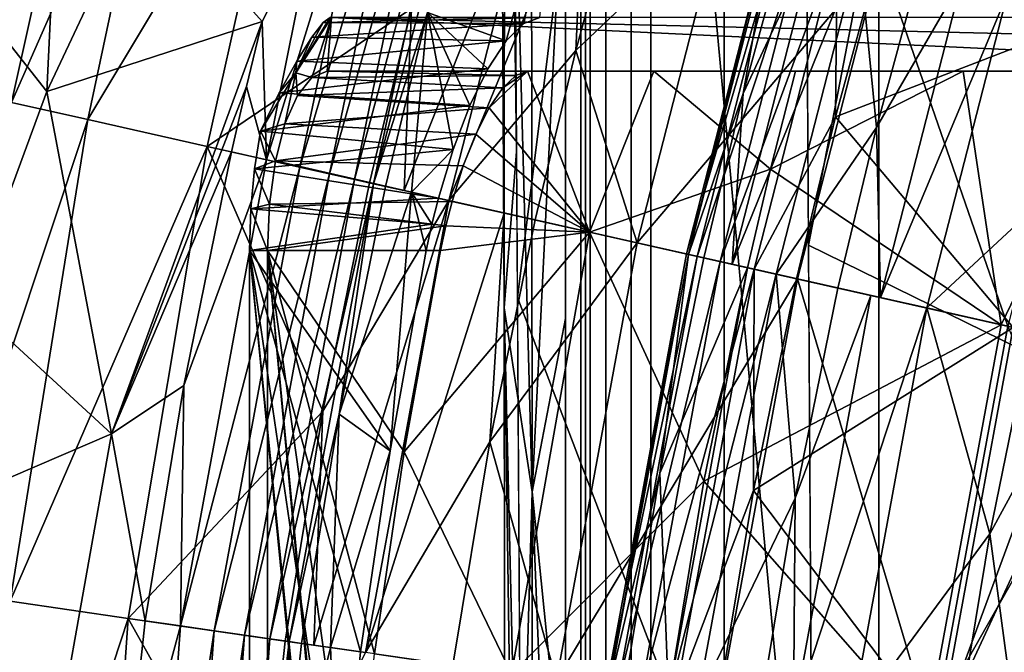
# Model space of a CAD drawing. Units: inches. Extents: x -18.3 to 18, y -16.2 to 14.5.
# Drawn here: x -10.5 to -5, y 2.5 to 6 of the extents above; entities that cross this region are included whole.
import ezdxf

# ---------------------------------------------------------------- set-up
doc = ezdxf.new("R2010")
doc.units = ezdxf.units.IN
doc.header["$MEASUREMENT"] = 0
doc.layers.add('SEAT-SEAT_BACK_FABRIC', color=5, linetype='Continuous')
doc.layers.add('SEAT-SEAT_FABRIC', color=5, linetype='Continuous')

msp = doc.modelspace()

# ---------------------------------------------------------------- linework, layer by layer
at = {"layer": 'SEAT-SEAT_BACK_FABRIC'}
for points in [[(-10.0139, 8.1538, 37.7804), (-11.9138, 3.6465, 38.1179), (-11.438, 6.9923, 41.4266)], [(-11.9138, 3.6465, 38.1179), (-10.0139, 8.1538, 37.7804), (-10.1623, 7.6389, 37.2281)], [(-10.1952, 7.8036, 45.9636), (-12.0449, 7.8036, 45.9636), (-10.3007, 5.5866, 46.2621)], [(-10.7348, 4.4081, 46.3797), (-10.3007, 5.5866, 46.2621), (-12.0449, 7.8036, 45.9636)], [(-10.1952, 7.8036, 45.9636), (-10.3007, 5.5866, 46.2621), (-9.7674, 6.7211, 46.122)], [(-11.9138, 3.6465, 38.1179), (-10.1623, 7.6389, 37.2281), (-10.3425, 6.9898, 36.637)], [(-10.0373, 7.6029, 31.7726), (-10.4983, 5.5267, 30.556), (-10.5167, 6.3001, 36.0921)], [(-9.6349, 7.487, 26.3317), (-10.4983, 5.5267, 30.556), (-10.0373, 7.6029, 31.7726)], [(-9.6349, 7.487, 26.3317), (-10.0718, 5.4309, 25.524), (-10.4983, 5.5267, 30.556)], [(-8.9564, 7.2915, 20.9206), (-10.0718, 5.4309, 25.524), (-9.6349, 7.487, 26.3317)], [(-9.4052, 5.2812, 20.5195), (-10.0718, 5.4309, 25.524), (-8.9564, 7.2915, 20.9206)], [(-8.9564, 7.2915, 20.9206), (-8.2662, 6.0512, 15.5545), (-9.4052, 5.2812, 20.5195)], [(-8.8003, 6.5739, 39.0009), (-9.0751, 5.2071, 38.9895), (-8.4725, 7.1521, 38.9603)], [(-9.0751, 5.2071, 38.9895), (-8.8899, 5.1655, 38.9238), (-8.4725, 7.1521, 38.9603)], [(-8.4725, 7.1521, 38.9603), (-8.8899, 5.1655, 38.9238), (-8.3159, 7.107, 38.8841)], [(-8.3159, 7.107, 38.8841), (-8.8899, 5.1655, 38.9238), (-8.7234, 5.1281, 38.818)], [(-8.177, 7.067, 38.7772), (-8.3159, 7.107, 38.8841), (-8.7234, 5.1281, 38.818)], [(-8.7234, 5.1281, 38.818), (-8.5837, 5.0967, 38.6772), (-8.177, 7.067, 38.7772)], [(-8.5837, 5.0967, 38.6772), (-8.061, 7.0335, 38.6439), (-8.177, 7.067, 38.7772)], [(-8.5837, 5.0967, 38.6772), (-8.4776, 5.0729, 38.5083), (-8.061, 7.0335, 38.6439)], [(-8.061, 7.0335, 38.6439), (-8.4776, 5.0729, 38.5083), (-7.9726, 7.0081, 38.4893)], [(-11.9138, 3.6465, 38.1179), (-10.3425, 6.9898, 36.637), (-10.5167, 6.3001, 36.0921)], [(-7.9726, 7.0081, 38.4893), (-8.4776, 5.0729, 38.5083), (-8.1773, 6.0284, 38.3197)], [(-8.3063, 5.0344, 14.6635), (-7.5686, 6.8917, 13.5239), (-8.0585, 4.9788, 13.5239)], [(-7.5686, 6.8917, 13.5239), (-8.3063, 5.0344, 14.6635), (-8.2662, 6.0512, 15.5545)], [(-7.5686, 6.8917, 13.5239), (-7.3024, 6.815, 12.3896), (-8.0585, 4.9788, 13.5239)], [(-7.7373, 5.8702, 36.5208), (-7.4638, 6.8615, 36.5989), (-8.1773, 6.0284, 38.3197)], [(-8.0585, 4.9788, 13.5239), (-7.3024, 6.815, 12.3896), (-7.3497, 5.8164, 11.5028)], [(-7.7373, 5.8702, 36.5208), (-7.6388, 5.9672, 36.263), (-7.4638, 6.8615, 36.5989)], [(-7.5499, 6, 35.9865), (-7.4638, 6.8615, 36.5989), (-7.6388, 5.9672, 36.263)], [(-7.0944, 6.7551, 11.5028), (-7.3497, 5.8164, 11.5028), (-7.3024, 6.815, 12.3896)], [(-9.7674, 6.7211, 46.122), (-10.3007, 5.5866, 46.2621), (-9.0982, 5.9779, 39.0117)], [(-9.0982, 5.9779, 39.0117), (-8.8003, 6.5739, 39.0009), (-9.7674, 6.7211, 46.122)], [(-7.0944, 6.7551, 11.5028), (-6.5335, 6.5935, 9.975), (-7.3497, 5.8164, 11.5028)], [(-6.5335, 6.5935, 9.975), (-7.0075, 4.7428, 9.975), (-7.3497, 5.8164, 11.5028)], [(-5.652, 6.3395, 8.621), (-7.0075, 4.7428, 9.975), (-6.5335, 6.5935, 9.975)], [(-8.8003, 6.5739, 39.0009), (-9.0982, 5.9779, 39.0117), (-9.0751, 5.2071, 38.9895)], [(-6.2037, 6.4984, 16.4916), (-6.7326, 4.681, 16.2055), (-6.2628, 6.5155, 16.2055)], [(-6.2628, 6.5155, 16.2055), (-6.7326, 4.681, 16.2055), (-6.7199, 4.6782, 15.9132)], [(-6.6725, 4.6676, 16.4916), (-6.7326, 4.681, 16.2055), (-6.2037, 6.4984, 16.4916)], [(-6.7199, 4.6782, 15.9132), (-6.2503, 6.5119, 15.9132), (-6.2628, 6.5155, 16.2055)], [(-6.4149, 5.577, 15.6338), (-6.2503, 6.5119, 15.9132), (-6.7199, 4.6782, 15.9132)], [(-6.0769, 6.4619, 16.7527), (-6.6725, 4.6676, 16.4916), (-6.2037, 6.4984, 16.4916)], [(-6.4149, 5.577, 15.6338), (-6.1671, 6.4879, 15.6338), (-6.2503, 6.5119, 15.9132)], [(-6.4149, 5.577, 15.6338), (-6.011, 6.4429, 15.2476), (-6.1671, 6.4879, 15.6338)], [(-6.5438, 4.6386, 16.7527), (-6.6725, 4.6676, 16.4916), (-6.0769, 6.4619, 16.7527)], [(-5.8906, 6.4083, 16.9719), (-6.5438, 4.6386, 16.7527), (-6.0769, 6.4619, 16.7527)], [(-6.4149, 5.577, 15.6338), (-6.4769, 4.6236, 15.2476), (-6.011, 6.4429, 15.2476)], [(-6.4769, 4.6236, 15.2476), (-5.7693, 6.3733, 14.6495), (-6.011, 6.4429, 15.2476)], [(-6.5438, 4.6386, 16.7527), (-5.8906, 6.4083, 16.9719), (-6.3547, 4.5962, 16.9719)], [(-6.2315, 4.5685, 14.6495), (-5.7693, 6.3733, 14.6495), (-6.4769, 4.6236, 15.2476)], [(-5.8906, 6.4083, 16.9719), (-5.9007, 5.4454, 17.1348), (-6.3547, 4.5962, 16.9719)], [(-6.2315, 4.5685, 14.6495), (-5.6716, 5.3867, 13.6418), (-5.7693, 6.3733, 14.6495)], [(-5.8906, 6.4083, 16.9719), (-5.6571, 6.341, 17.1348), (-5.9007, 5.4454, 17.1348)], [(-5.6716, 5.3867, 13.6418), (-5.4299, 6.2755, 13.6418), (-5.7693, 6.3733, 14.6495)], [(-5.652, 6.3395, 8.621), (-6.1124, 4.5418, 8.621), (-7.0075, 4.7428, 9.975)], [(-5.652, 6.3395, 8.621), (-4.9391, 4.2783, 7.5125), (-6.1124, 4.5418, 8.621)], [(-5.9007, 5.4454, 17.1348), (-5.6571, 6.341, 17.1348), (-4.4667, 5.998, 17.5627)], [(-4.4965, 6.0066, 7.5125), (-4.9391, 4.2783, 7.5125), (-5.652, 6.3395, 8.621)], [(-5.6716, 5.3867, 13.6418), (-5.1952, 6.2079, 12.9444), (-5.4299, 6.2755, 13.6418)], [(-5.6716, 5.3867, 13.6418), (-5.6485, 4.4376, 12.9444), (-5.1952, 6.2079, 12.9444)], [(-5.6485, 4.4376, 12.9444), (-4.941, 6.1347, 12.189), (-5.1952, 6.2079, 12.9444)], [(-5.3904, 4.3797, 12.189), (-4.941, 6.1347, 12.189), (-5.6485, 4.4376, 12.9444)], [(-5.3904, 4.3797, 12.189), (-4.6019, 5.1128, 10.7696), (-4.941, 6.1347, 12.189)], [(-8.2662, 6.0512, 15.5545), (-8.5001, 5.0779, 15.5545), (-9.4052, 5.2812, 20.5195)], [(-8.3063, 5.0344, 14.6635), (-8.5001, 5.0779, 15.5545), (-8.2662, 6.0512, 15.5545)], [(-8.7199, 6, 35.5727), (-8.9121, 5.6907, 36.0643), (-8.7165, 6, 35.5372)], [(-8.9121, 5.6907, 36.0643), (-8.7199, 6, 35.5727), (-8.7586, 5.9729, 35.8394)], [(-8.7165, 6, 35.5372), (-8.9121, 5.6907, 36.0643), (-8.7132, 6, 35.5017)], [(-8.7132, 6, 35.5017), (-8.9121, 5.6907, 36.0643), (-8.8225, 5.6659, 35.811)], [(-8.7132, 6, 35.5017), (-8.8225, 5.6659, 35.811), (-8.7362, 5.7, 35.567)], [(-7.6388, 5.9672, 36.263), (-8.7586, 5.9729, 35.8394), (-7.5499, 6, 35.9865)], [(-7.5499, 6, 35.9865), (-8.7586, 5.9729, 35.8394), (-8.7199, 6, 35.5727)], [(-8.7132, 6, 35.5017), (-8.7362, 5.7, 35.567), (-2.4063, 5.7, 17.6671)], [(-8.7132, 6, 35.5017), (-2.4063, 5.7, 17.6671), (-2.4053, 5.85, 17.6641)], [(-2.4053, 5.85, 17.6641), (-2.4043, 6, 17.6613), (-8.7132, 6, 35.5017)], [(-8.1773, 6.0284, 38.3197), (-8.4776, 5.0729, 38.5083), (-8.4105, 5.0578, 38.3197)], [(-8.1773, 6.0284, 38.3197), (-8.4105, 5.0578, 38.3197), (-8.2661, 5.0254, 37.7241)], [(-8.1773, 6.0284, 38.3197), (-8.2661, 5.0254, 37.7241), (-8.0344, 5.2634, 37.0578)], [(-7.8398, 5.7144, 36.7463), (-7.7373, 5.8702, 36.5208), (-8.1773, 6.0284, 38.3197)], [(-8.0344, 5.2634, 37.0578), (-7.9407, 5.5085, 36.9281), (-8.1773, 6.0284, 38.3197)], [(-7.8398, 5.7144, 36.7463), (-8.1773, 6.0284, 38.3197), (-7.9407, 5.5085, 36.9281)], [(-5.9007, 5.4454, 17.1348), (-4.4667, 5.998, 17.5627), (-4.9088, 4.2715, 17.5627)], [(-9.0982, 5.9779, 39.0117), (-10.3007, 5.5866, 46.2621), (-9.9398, 3.6781, 39.0117)], [(-9.9398, 3.6781, 39.0117), (-9.186, 5.6148, 39.0117), (-9.0982, 5.9779, 39.0117)], [(-9.0982, 5.9779, 39.0117), (-9.186, 5.6148, 39.0117), (-9.0751, 5.2071, 38.9895)], [(-8.9121, 5.6907, 36.0643), (-8.7586, 5.9729, 35.8394), (-8.822, 5.891, 36.0894)], [(-7.6388, 5.9672, 36.263), (-8.822, 5.891, 36.0894), (-8.7586, 5.9729, 35.8394)], [(-8.822, 5.891, 36.0894), (-7.6388, 5.9672, 36.263), (-7.7373, 5.8702, 36.5208)], [(-8.9059, 5.7573, 36.3092), (-8.9121, 5.6907, 36.0643), (-8.822, 5.891, 36.0894)], [(-8.822, 5.891, 36.0894), (-7.7373, 5.8702, 36.5208), (-8.9059, 5.7573, 36.3092)], [(-7.7373, 5.8702, 36.5208), (-7.8398, 5.7144, 36.7463), (-8.9059, 5.7573, 36.3092)], [(-8.0585, 4.9788, 13.5239), (-7.3497, 5.8164, 11.5028), (-7.5769, 4.8706, 11.5028)], [(-7.3497, 5.8164, 11.5028), (-7.0075, 4.7428, 9.975), (-7.5769, 4.8706, 11.5028)], [(-8.9121, 5.6907, 36.0643), (-8.9059, 5.7573, 36.3092), (-9.0037, 5.5792, 36.4881)], [(-7.8398, 5.7144, 36.7463), (-9.0037, 5.5792, 36.4881), (-8.9059, 5.7573, 36.3092)], [(-7.9407, 5.5085, 36.9281), (-9.0037, 5.5792, 36.4881), (-7.8398, 5.7144, 36.7463)], [(-9.0037, 5.5792, 36.4881), (-9.1084, 5.3664, 36.6193), (-8.9121, 5.6907, 36.0643)], [(-8.972, 5.4071, 36.2336), (-8.9121, 5.6907, 36.0643), (-9.1084, 5.3664, 36.6193)], [(-8.9121, 5.6907, 36.0643), (-8.972, 5.4071, 36.2336), (-8.9029, 5.566, 36.0384)], [(-8.9029, 5.566, 36.0384), (-8.8225, 5.6659, 35.811), (-8.9121, 5.6907, 36.0643)], [(-7.7569, 5.6076, 36.3586), (-8.8225, 5.6659, 35.811), (-8.9029, 5.566, 36.0384)], [(-7.6847, 5.6766, 36.1668), (-8.7362, 5.7, 35.567), (-8.8225, 5.6659, 35.811)], [(-7.6847, 5.6766, 36.1668), (-8.8225, 5.6659, 35.811), (-7.7569, 5.6076, 36.3586)], [(-2.4063, 5.7, 17.6671), (-8.7362, 5.7, 35.567), (-4.2911, 5.7, 26.4059), (-3.4323, 5.7, 23.8416)], [(-6.1245, 5.7, 31.4942), (-8.7362, 5.7, 35.567), (-6.9144, 5.7, 33.7139)], [(-8.7362, 5.7, 35.567), (-6.1245, 5.7, 31.4942), (-5.1886, 5.7, 28.957), (-4.2911, 5.7, 26.4059)], [(-8.7362, 5.7, 35.567), (-7.6193, 5.7, 35.9619), (-6.9144, 5.7, 33.7139)], [(-7.6193, 5.7, 35.9619), (-8.7362, 5.7, 35.567), (-7.6847, 5.6766, 36.1668)], [(-7.8322, 5.4964, 36.5281), (-7.6193, 5.7, 35.9619), (-7.7569, 5.6076, 36.3586)], [(-7.2721, 4.8022, 34.1453), (-7.6193, 5.7, 35.9619), (-7.8322, 5.4964, 36.5281)], [(-7.6193, 5.7, 35.9619), (-7.6847, 5.6766, 36.1668), (-7.7569, 5.6076, 36.3586)], [(-6.9144, 5.7, 33.7139), (-7.6193, 5.7, 35.9619), (-7.2721, 4.8022, 34.1453)], [(-7.2721, 4.8022, 34.1453), (-6.2628, 5.1534, 31.4942), (-6.9144, 5.7, 33.7139)], [(-6.1245, 5.7, 31.4942), (-6.9144, 5.7, 33.7139), (-6.2628, 5.1534, 31.4942)], [(-6.2628, 5.1534, 31.4942), (-4.976, 4.2866, 27.2642), (-5.1886, 5.7, 28.957)], [(-5.1886, 5.7, 28.957), (-6.1245, 5.7, 31.4942), (-6.2628, 5.1534, 31.4942)], [(-4.976, 4.2866, 27.2642), (-4.2911, 5.7, 26.4059), (-5.1886, 5.7, 28.957)], [(-4.2911, 5.7, 26.4059), (-4.976, 4.2866, 27.2642), (-4.2014, 4.1127, 24.9489)], [(-9.186, 5.6148, 39.0117), (-9.9398, 3.6781, 39.0117), (-9.2698, 5.2508, 39.0117)], [(-9.2698, 5.2508, 39.0117), (-9.0751, 5.2071, 38.9895), (-9.186, 5.6148, 39.0117)], [(-8.9029, 5.566, 36.0384), (-7.8322, 5.4964, 36.5281), (-7.7569, 5.6076, 36.3586)], [(-10.3007, 5.5866, 46.2621), (-10.7348, 4.4081, 46.3797), (-9.9398, 3.6781, 39.0117)], [(-9.1084, 5.3664, 36.6193), (-9.0037, 5.5792, 36.4881), (-7.9407, 5.5085, 36.9281)], [(-8.9029, 5.566, 36.0384), (-8.972, 5.4071, 36.2336), (-7.8322, 5.4964, 36.5281)], [(-6.7199, 4.6782, 15.9132), (-6.6354, 4.6592, 15.6338), (-6.4149, 5.577, 15.6338)], [(-6.4149, 5.577, 15.6338), (-6.6354, 4.6592, 15.6338), (-6.4769, 4.6236, 15.2476)], [(-10.0718, 5.4309, 25.524), (-10.9461, 2.8068, 29.7627), (-10.4983, 5.5267, 30.556)], [(-8.0344, 5.2634, 37.0578), (-9.1084, 5.3664, 36.6193), (-7.9407, 5.5085, 36.9281)], [(-8.972, 5.4071, 36.2336), (-7.9067, 5.3488, 36.6675), (-7.8322, 5.4964, 36.5281)], [(-7.2721, 4.8022, 34.1453), (-7.8322, 5.4964, 36.5281), (-7.9067, 5.3488, 36.6675)], [(-5.9007, 5.4454, 17.1348), (-6.1175, 4.5429, 17.1348), (-6.3547, 4.5962, 16.9719)], [(-6.1175, 4.5429, 17.1348), (-5.9007, 5.4454, 17.1348), (-4.9088, 4.2715, 17.5627)], [(-10.0718, 5.4309, 25.524), (-10.5058, 2.7432, 24.9974), (-10.9461, 2.8068, 29.7627)], [(-9.4052, 5.2812, 20.5195), (-10.5058, 2.7432, 24.9974), (-10.0718, 5.4309, 25.524)], [(-9.1084, 5.3664, 36.6193), (-9.025, 5.2, 36.3834), (-8.972, 5.4071, 36.2336)], [(-9.025, 5.2, 36.3834), (-7.9067, 5.3488, 36.6675), (-8.972, 5.4071, 36.2336)], [(-5.8868, 4.4911, 13.6418), (-5.6716, 5.3867, 13.6418), (-6.2315, 4.5685, 14.6495)], [(-5.6716, 5.3867, 13.6418), (-5.8868, 4.4911, 13.6418), (-5.6485, 4.4376, 12.9444)], [(-9.1421, 5.1564, 36.7146), (-9.025, 5.2, 36.3834), (-9.1084, 5.3664, 36.6193)], [(-9.1421, 5.1564, 36.7146), (-9.1084, 5.3664, 36.6193), (-8.0344, 5.2634, 37.0578)], [(-7.9067, 5.3488, 36.6675), (-9.025, 5.2, 36.3834), (-7.9768, 5.172, 36.7706)], [(-7.2721, 4.8022, 34.1453), (-7.9067, 5.3488, 36.6675), (-7.9768, 5.172, 36.7706)], [(-9.847, 2.6481, 20.2579), (-10.5058, 2.7432, 24.9974), (-9.4052, 5.2812, 20.5195)], [(-9.4052, 5.2812, 20.5195), (-8.7603, 3.8043, 15.5545), (-9.847, 2.6481, 20.2579)], [(-9.4052, 5.2812, 20.5195), (-8.5001, 5.0779, 15.5545), (-8.7603, 3.8043, 15.5545)], [(-9.9398, 3.6781, 39.0117), (-9.5361, 3.9472, 39.0117), (-9.2698, 5.2508, 39.0117)], [(-9.2698, 5.2508, 39.0117), (-9.5361, 3.9472, 39.0117), (-9.0751, 5.2071, 38.9895)], [(-9.1421, 5.1564, 36.7146), (-8.0344, 5.2634, 37.0578), (-8.1162, 4.9917, 37.1299)], [(-8.0344, 5.2634, 37.0578), (-8.2661, 5.0254, 37.7241), (-8.1162, 4.9917, 37.1299)], [(-9.5543, 2.6058, 38.9895), (-8.8899, 5.1655, 38.9238), (-9.0751, 5.2071, 38.9895)], [(-9.5543, 2.6058, 38.9895), (-9.0751, 5.2071, 38.9895), (-9.5361, 3.9472, 39.0117)], [(-9.5543, 2.6058, 38.9895), (-9.3664, 2.5787, 38.9238), (-8.8899, 5.1655, 38.9238)], [(-8.7234, 5.1281, 38.818), (-8.8899, 5.1655, 38.9238), (-9.3664, 2.5787, 38.9238)], [(-9.1421, 5.1564, 36.7146), (-9.0583, 4.9588, 36.4776), (-9.025, 5.2, 36.3834)], [(-8.0392, 4.9744, 36.8334), (-9.025, 5.2, 36.3834), (-9.0583, 4.9588, 36.4776)], [(-7.9768, 5.172, 36.7706), (-9.025, 5.2, 36.3834), (-8.0392, 4.9744, 36.8334)], [(-7.2721, 4.8022, 34.1453), (-7.9768, 5.172, 36.7706), (-8.0392, 4.9744, 36.8334)], [(-9.3664, 2.5787, 38.9238), (-9.1975, 2.5542, 38.818), (-8.7234, 5.1281, 38.818)], [(-8.5837, 5.0967, 38.6772), (-8.7234, 5.1281, 38.818), (-9.1975, 2.5542, 38.818)], [(-9.1627, 4.9325, 36.7728), (-9.0583, 4.9588, 36.4776), (-9.1421, 5.1564, 36.7146)], [(-9.1627, 4.9325, 36.7728), (-9.1421, 5.1564, 36.7146), (-8.1162, 4.9917, 37.1299)], [(-7.2721, 4.8022, 34.1453), (-6.3913, 4.6044, 31.4942), (-6.2628, 5.1534, 31.4942)], [(-6.2628, 5.1534, 31.4942), (-6.3913, 4.6044, 31.4942), (-4.976, 4.2866, 27.2642)], [(-4.8094, 4.2492, 10.7696), (-4.6019, 5.1128, 10.7696), (-5.3904, 4.3797, 12.189)], [(-9.1975, 2.5542, 38.818), (-9.0558, 2.5338, 38.6772), (-8.5837, 5.0967, 38.6772)], [(-8.4776, 5.0729, 38.5083), (-8.5837, 5.0967, 38.6772), (-9.0558, 2.5338, 38.6772)], [(-8.4776, 5.0729, 38.5083), (-9.0558, 2.5338, 38.6772), (-8.9483, 2.5182, 38.5083)], [(-8.4776, 5.0729, 38.5083), (-8.9483, 2.5182, 38.5083), (-8.67, 3.7877, 38.3197)], [(-8.0585, 4.9788, 13.5239), (-8.7603, 3.8043, 15.5545), (-8.5001, 5.0779, 15.5545)], [(-8.4105, 5.0578, 38.3197), (-8.4776, 5.0729, 38.5083), (-8.67, 3.7877, 38.3197)], [(-8.2661, 5.0254, 37.7241), (-8.4105, 5.0578, 38.3197), (-8.67, 3.7877, 38.3197)], [(-8.67, 3.7877, 38.3197), (-8.3845, 3.5836, 37.0702), (-8.2661, 5.0254, 37.7241)], [(-8.1834, 4.7, 37.1413), (-8.2661, 5.0254, 37.7241), (-8.3845, 3.5836, 37.0702)], [(-8.1521, 4.8467, 37.1436), (-8.1162, 4.9917, 37.1299), (-8.2661, 5.0254, 37.7241)], [(-8.1834, 4.7, 37.1413), (-8.1521, 4.8467, 37.1436), (-8.2661, 5.0254, 37.7241)], [(-8.1162, 4.9917, 37.1299), (-8.1521, 4.8467, 37.1436), (-9.1627, 4.9325, 36.7728)], [(-9.1627, 4.9325, 36.7728), (-9.0696, 4.7, 36.5097), (-9.0583, 4.9588, 36.4776)], [(-9.0583, 4.9588, 36.4776), (-9.0696, 4.7, 36.5097), (-8.0744, 4.8384, 36.8515)], [(-9.0583, 4.9588, 36.4776), (-8.0744, 4.8384, 36.8515), (-8.0392, 4.9744, 36.8334)], [(-8.0585, 4.9788, 13.5239), (-8.8116, 2.4985, 14.8318), (-8.7603, 3.8043, 15.5545)], [(-8.5231, 2.4568, 13.5239), (-8.8116, 2.4985, 14.8318), (-8.0585, 4.9788, 13.5239)], [(-8.0585, 4.9788, 13.5239), (-7.7483, 4.9091, 12.2221), (-8.5231, 2.4568, 13.5239)], [(-7.2721, 4.8022, 34.1453), (-8.0392, 4.9744, 36.8334), (-8.0744, 4.8384, 36.8515)], [(-9.1627, 4.9325, 36.7728), (-9.1697, 4.7, 36.7926), (-9.0696, 4.7, 36.5097)], [(-8.1521, 4.8467, 37.1436), (-9.1697, 4.7, 36.7926), (-9.1627, 4.9325, 36.7728)], [(-8.5231, 2.4568, 13.5239), (-7.7483, 4.9091, 12.2221), (-7.8298, 3.6329, 11.5028)], [(-7.5769, 4.8706, 11.5028), (-7.8298, 3.6329, 11.5028), (-7.7483, 4.9091, 12.2221)], [(-9.1697, 4.7, 36.7926), (-8.1521, 4.8467, 37.1436), (-8.1834, 4.7, 37.1413)], [(-8.1044, 4.7, 36.8511), (-8.0744, 4.8384, 36.8515), (-9.0696, 4.7, 36.5097)], [(-8.0744, 4.8384, 36.8515), (-8.1044, 4.7, 36.8511), (-7.2721, 4.8022, 34.1453)], [(-7.5769, 4.8706, 11.5028), (-7.0075, 4.7428, 9.975), (-7.8298, 3.6329, 11.5028)], [(-7.2721, 4.8022, 34.1453), (-8.1044, 4.7, 36.8511), (-8.3066, 3.578, 36.7796)], [(-7.708, 2.3391, 34.0897), (-7.2721, 4.8022, 34.1453), (-8.3066, 3.578, 36.7796)], [(-6.6347, 3.4127, 31.4942), (-7.2721, 4.8022, 34.1453), (-7.708, 2.3391, 34.0897)], [(-6.3913, 4.6044, 31.4942), (-7.2721, 4.8022, 34.1453), (-6.6347, 3.4127, 31.4942)], [(-7.0075, 4.7428, 9.975), (-7.457, 2.3028, 9.975), (-7.8298, 3.6329, 11.5028)], [(-6.1124, 4.5418, 8.621), (-7.457, 2.3028, 9.975), (-7.0075, 4.7428, 9.975)], [(-9.0696, 4.7, 36.5097), (-9.1697, 4.7, 36.7926), (-9.1697, -4.7, 36.7926), (-9.0696, -4.7, 36.5097)], [(-9.1697, 4.7, 36.7926), (-8.7074, 0, 36.9561), (-9.1697, -4.7, 36.7926)], [(-8.667, 1.2862, 36.9703), (-8.7073, 0.1064, 36.9561), (-9.1697, 4.7, 36.7926)], [(-8.7074, 0, 36.9561), (-9.1697, 4.7, 36.7926), (-8.7073, 0.1064, 36.9561)], [(-8.5506, 2.4608, 37.0115), (-8.667, 1.2862, 36.9703), (-9.1697, 4.7, 36.7926)], [(-9.1697, 4.7, 36.7926), (-8.1834, 4.7, 37.1413), (-8.3845, 3.5836, 37.0702)], [(-9.1697, 4.7, 36.7926), (-8.3845, 3.5836, 37.0702), (-8.5506, 2.4608, 37.0115)], [(-8.6291, 0.1063, 36.6655), (-8.589, 1.2806, 36.6797), (-9.0696, 4.7, 36.5097)], [(-8.4733, 2.4496, 36.7206), (-9.0696, 4.7, 36.5097), (-8.589, 1.2806, 36.6797)], [(-8.6292, 0, 36.6655), (-8.6291, 0.1063, 36.6655), (-9.0696, 4.7, 36.5097)], [(-9.0696, 4.7, 36.5097), (-9.0696, -4.7, 36.5097), (-8.6292, 0, 36.6655)], [(-9.0696, 4.7, 36.5097), (-8.4733, 2.4496, 36.7206), (-8.3066, 3.578, 36.7796)], [(-9.0696, 4.7, 36.5097), (-8.3066, 3.578, 36.7796), (-8.1044, 4.7, 36.8511)], [(-6.6725, 4.6676, 16.4916), (-7.1781, 2.2625, 16.2055), (-6.7326, 4.681, 16.2055)], [(-6.7326, 4.681, 16.2055), (-7.1781, 2.2625, 16.2055), (-7.1652, 2.2607, 15.9132)], [(-7.1652, 2.2607, 15.9132), (-6.7199, 4.6782, 15.9132), (-6.7326, 4.681, 16.2055)], [(-6.8808, 3.4581, 15.6338), (-6.7199, 4.6782, 15.9132), (-7.1652, 2.2607, 15.9132)], [(-6.8808, 3.4581, 15.6338), (-6.6354, 4.6592, 15.6338), (-6.7199, 4.6782, 15.9132)], [(-7.1172, 2.2537, 16.4916), (-7.1781, 2.2625, 16.2055), (-6.6725, 4.6676, 16.4916)], [(-6.5438, 4.6386, 16.7527), (-7.1172, 2.2537, 16.4916), (-6.6725, 4.6676, 16.4916)], [(-6.9866, 2.2349, 16.7527), (-7.1172, 2.2537, 16.4916), (-6.5438, 4.6386, 16.7527)], [(-6.3547, 4.5962, 16.9719), (-6.9866, 2.2349, 16.7527), (-6.5438, 4.6386, 16.7527)], [(-6.8808, 3.4581, 15.6338), (-6.3913, 4.6044, 15.0391), (-6.6354, 4.6592, 15.6338)], [(-6.9866, 2.2349, 16.7527), (-6.3547, 4.5962, 16.9719), (-6.7948, 2.2072, 16.9719)], [(-6.8808, 3.4581, 15.6338), (-6.832, 2.2125, 15.0391), (-6.3913, 4.6044, 15.0391)], [(-6.832, 2.2125, 15.0391), (-6.2315, 4.5685, 14.6495), (-6.3913, 4.6044, 15.0391)], [(-6.6698, 2.1891, 14.6495), (-6.2315, 4.5685, 14.6495), (-6.832, 2.2125, 15.0391)], [(-6.3547, 4.5962, 16.9719), (-6.3588, 3.3619, 17.1348), (-6.7948, 2.2072, 16.9719)], [(-6.6698, 2.1891, 14.6495), (-6.1263, 3.3191, 13.6418), (-6.2315, 4.5685, 14.6495)], [(-6.6347, 3.4127, 31.4942), (-4.976, 4.2866, 27.2642), (-6.3913, 4.6044, 31.4942)], [(-6.3547, 4.5962, 16.9719), (-6.1175, 4.5429, 17.1348), (-6.3588, 3.3619, 17.1348)], [(-6.1263, 3.3191, 13.6418), (-5.8868, 4.4911, 13.6418), (-6.2315, 4.5685, 14.6495)], [(-6.1124, 4.5418, 8.621), (-6.549, 2.1717, 8.621), (-7.457, 2.3028, 9.975)], [(-6.1124, 4.5418, 8.621), (-5.3588, 1.9997, 7.5125), (-6.549, 2.1717, 8.621)], [(-6.3588, 3.3619, 17.1348), (-6.1175, 4.5429, 17.1348), (-4.9088, 4.2715, 17.5627)], [(-4.9391, 4.2783, 7.5125), (-5.3588, 1.9997, 7.5125), (-6.1124, 4.5418, 8.621)], [(-6.1263, 3.3191, 13.6418), (-6.1341, 2.1117, 13.1048), (-5.7033, 4.4499, 13.1048)], [(-6.1341, 2.1117, 13.1048), (-5.3904, 4.3797, 12.189), (-5.7033, 4.4499, 13.1048)], [(-6.1263, 3.3191, 13.6418), (-5.7033, 4.4499, 13.1048), (-5.8868, 4.4911, 13.6418)], [(-9.9398, 3.6781, 39.0117), (-10.7348, 4.4081, 46.3797), (-11.0656, 3.1944, 46.4712)], [(-5.8167, 2.0659, 12.189), (-5.3904, 4.3797, 12.189), (-6.1341, 2.1117, 13.1048)], [(-5.8167, 2.0659, 12.189), (-5.0403, 3.119, 10.7696), (-5.3904, 4.3797, 12.189)], [(-5.0403, 3.119, 10.7696), (-4.8094, 4.2492, 10.7696), (-5.3904, 4.3797, 12.189)], [(-6.6347, 3.4127, 31.4942), (-5.3963, 2.0051, 27.2642), (-4.976, 4.2866, 27.2642)], [(-5.3963, 2.0051, 27.2642), (-4.2014, 4.1127, 24.9489), (-4.976, 4.2866, 27.2642)], [(-6.3588, 3.3619, 17.1348), (-4.9088, 4.2715, 17.5627), (-5.3282, 1.9953, 17.5627)], [(-3.9494, 1.7961, 6.7081), (-5.3588, 1.9997, 7.5125), (-4.9391, 4.2783, 7.5125)], [(-4.3303, 4.1416, 17.606), (-5.3282, 1.9953, 17.5627), (-4.9088, 4.2715, 17.5627)], [(-4.4658, 4.172, 10.1401), (-4.8094, 4.2492, 10.7696), (-5.0403, 3.119, 10.7696)], [(-4.7414, 1.9105, 17.606), (-5.3282, 1.9953, 17.5627), (-4.3303, 4.1416, 17.606)], [(-5.0403, 3.119, 10.7696), (-4.8787, 1.9304, 10.1401), (-4.4658, 4.172, 10.1401)], [(-4.6106, 1.8916, 24.9489), (-4.2014, 4.1127, 24.9489), (-5.3963, 2.0051, 27.2642)], [(-9.7518, 2.6343, 39.0117), (-9.5361, 3.9472, 39.0117), (-9.9398, 3.6781, 39.0117)], [(-9.5543, 2.6058, 38.9895), (-9.5361, 3.9472, 39.0117), (-9.7518, 2.6343, 39.0117)], [(-8.7603, 3.8043, 15.5545), (-8.971, 2.5215, 15.5545), (-9.847, 2.6481, 20.2579)], [(-8.8116, 2.4985, 14.8318), (-8.971, 2.5215, 15.5545), (-8.7603, 3.8043, 15.5545)], [(-8.9483, 2.5182, 38.5083), (-8.8802, 2.5084, 38.3197), (-8.67, 3.7877, 38.3197)], [(-8.67, 3.7877, 38.3197), (-8.8802, 2.5084, 38.3197), (-8.7188, 2.4851, 37.6647)], [(-8.7188, 2.4851, 37.6647), (-8.3845, 3.5836, 37.0702), (-8.67, 3.7877, 38.3197)], [(-10.3692, 1.2672, 39.0117), (-9.9398, 3.6781, 39.0117), (-11.0656, 3.1944, 46.4712)], [(-9.7518, 2.6343, 39.0117), (-9.9398, 3.6781, 39.0117), (-10.3692, 1.2672, 39.0117), (-9.8885, 1.3748, 39.0117)], [(-8.5231, 2.4568, 13.5239), (-7.8298, 3.6329, 11.5028), (-8.0346, 2.3863, 11.5028)], [(-7.8298, 3.6329, 11.5028), (-7.457, 2.3028, 9.975), (-8.0346, 2.3863, 11.5028)], [(-8.3845, 3.5836, 37.0702), (-8.7188, 2.4851, 37.6647), (-8.5506, 2.4608, 37.0115)], [(-8.3066, 3.578, 36.7796), (-8.4733, 2.4496, 36.7206), (-7.708, 2.3391, 34.0897)], [(-6.6347, 3.4127, 31.4942), (-7.708, 2.3391, 34.0897), (-6.8319, 2.2125, 31.4942)], [(-7.1652, 2.2607, 15.9132), (-7.0795, 2.2483, 15.6338), (-6.8808, 3.4581, 15.6338)], [(-6.8808, 3.4581, 15.6338), (-7.0795, 2.2483, 15.6338), (-6.832, 2.2125, 15.0391)], [(-6.6347, 3.4127, 31.4942), (-6.8319, 2.2125, 31.4942), (-5.3963, 2.0051, 27.2642)], [(-6.3588, 3.3619, 17.1348), (-6.5542, 2.1724, 17.1348), (-6.7948, 2.2072, 16.9719)], [(-6.5542, 2.1724, 17.1348), (-6.3588, 3.3619, 17.1348), (-5.3282, 1.9953, 17.5627)], [(-6.3202, 2.1386, 13.6418), (-6.1263, 3.3191, 13.6418), (-6.6698, 2.1891, 14.6495)], [(-6.1263, 3.3191, 13.6418), (-6.3202, 2.1386, 13.6418), (-6.1341, 2.1117, 13.1048)], [(-11.2896, 1.9546, 46.534), (-10.3692, 1.2672, 39.0117), (-11.0656, 3.1944, 46.4712)], [(-5.2273, 1.9807, 10.7696), (-5.0403, 3.119, 10.7696), (-5.8167, 2.0659, 12.189)], [(-5.0403, 3.119, 10.7696), (-5.2273, 1.9807, 10.7696), (-4.8787, 1.9304, 10.1401)], [(-9.847, 2.6481, 20.2579), (-10.6824, 0.1103, 24.8682), (-10.5058, 2.7432, 24.9974)], [(-10.0213, 0.109, 20.1937), (-10.6824, 0.1103, 24.8682), (-9.847, 2.6481, 20.2579)], [(-9.847, 2.6481, 20.2579), (-9.1017, 1.3175, 15.5545), (-10.0213, 0.109, 20.1937)], [(-9.847, 2.6481, 20.2579), (-8.971, 2.5215, 15.5545), (-9.1017, 1.3175, 15.5545)], [(-9.7518, 2.6343, 39.0117), (-9.8885, 1.3748, 39.0117), (-9.5543, 2.6058, 38.9895)], [(-9.7362, 0.1084, 38.9895), (-9.5543, 2.6058, 38.9895), (-9.8885, 1.3748, 39.0117)], [(-9.7362, 0.1084, 38.9895), (-9.3664, 2.5787, 38.9238), (-9.5543, 2.6058, 38.9895)], [(-9.7362, 0.1084, 38.9895), (-9.5464, 0.1081, 38.9238), (-9.3664, 2.5787, 38.9238)], [(-9.1975, 2.5542, 38.818), (-9.3664, 2.5787, 38.9238), (-9.5464, 0.1081, 38.9238)], [(-9.5464, 0.1081, 38.9238), (-9.3757, 0.1077, 38.818), (-9.1975, 2.5542, 38.818)], [(-9.0558, 2.5338, 38.6772), (-9.1975, 2.5542, 38.818), (-9.3757, 0.1077, 38.818)], [(-9.3757, 0.1077, 38.818), (-9.2325, 0.1075, 38.6772), (-9.0558, 2.5338, 38.6772)], [(-8.9483, 2.5182, 38.5083), (-9.0558, 2.5338, 38.6772), (-9.2325, 0.1075, 38.6772)], [(-8.9483, 2.5182, 38.5083), (-9.2325, 0.1075, 38.6772), (-9.1239, 0.1073, 38.5083)], [(-8.9483, 2.5182, 38.5083), (-9.1239, 0.1073, 38.5083), (-9.0101, 1.3109, 38.3197)], [(-8.5231, 2.4568, 13.5239), (-9.1017, 1.3175, 15.5545), (-8.971, 2.5215, 15.5545)], [(-8.8802, 2.5084, 38.3197), (-8.9483, 2.5182, 38.5083), (-9.0101, 1.3109, 38.3197)], [(-8.7188, 2.4851, 37.6647), (-8.8802, 2.5084, 38.3197), (-9.0101, 1.3109, 38.3197)], [(-8.667, 1.2862, 36.9703), (-8.7188, 2.4851, 37.6647), (-9.0101, 1.3109, 38.3197)], [(-8.667, 1.2862, 36.9703), (-8.5506, 2.4608, 37.0115), (-8.7188, 2.4851, 37.6647)]]:
    msp.add_3dface(points, dxfattribs=at)
at = {"layer": 'SEAT-SEAT_FABRIC'}
for points in [[(-7.2955, -11.5119, 15.0824), (-7.2955, 11.7292, 15.0824), (-7.3218, 11.7292, 15.4572), (-7.3218, -11.5119, 15.4572)], [(-7.3218, 11.7292, 15.4572), (-7.1813, 11.7292, 15.8056), (-7.1813, -11.5119, 15.8056), (-7.3218, -11.5119, 15.4572)], [(-7.2692, -11.5119, 14.7076), (-7.2692, 11.7292, 14.7076), (-7.2955, 11.7292, 15.0824), (-7.2955, -11.5119, 15.0824)], [(-7.2692, 11.7292, 14.7076), (-7.2692, -11.5119, 14.7076), (-6.5222, -11.5119, 12.4768), (-6.5222, 11.7292, 12.4768)], [(-7.1813, 11.7292, 15.8056), (-7.0408, 11.7292, 16.1541), (-7.0408, -11.5119, 16.1541), (-7.1813, -11.5119, 15.8056)], [(-7.0408, 11.7292, 16.1541), (-6.9308, 9.9311, 16.2948), (-6.9308, -9.706, 16.2948), (-7.0408, -11.5119, 16.1541)], [(-5.6581, 11.7292, 10.2886), (-6.5222, 11.7292, 12.4768), (-6.5222, -11.5119, 12.4768), (-5.6581, -11.5119, 10.2886)], [(-4.6166, 11.7292, 8.4365), (-5.6581, 11.7292, 10.2886), (-5.6581, -11.5119, 10.2886), (-4.6166, -11.5119, 8.4365)], [(-7.7482, 4.381, 15.2864), (-7.5924, 3.3535, 15.9774), (-7.779, 10.2148, 15.5294)], [(-7.779, 10.2148, 15.5294), (-7.5924, 3.3535, 15.9774), (-7.5996, 10.2148, 15.9743)], [(-7.7482, 4.381, 15.2864), (-7.779, 10.2148, 15.5294), (-7.7454, 10.2148, 15.0508)], [(-7.7454, 10.2148, 15.0508), (-7.6804, 5.252, 14.5819), (-7.7482, 4.381, 15.2864)], [(-7.7454, 10.2148, 15.0508), (-7.7119, 10.2148, 14.5723), (-7.6804, 5.252, 14.5819)], [(-7.6752, 4.4383, 14.5835), (-7.7119, 10.2148, 14.5723), (-6.9571, 10.2148, 12.3182)], [(-6.0224, 0.1163, 10.1335), (-7.6752, 4.4383, 14.5835), (-6.9571, 10.2148, 12.3182)], [(-7.4073, 7.1261, 16.3767), (-7.5996, 10.2148, 15.9743), (-7.5924, 3.3535, 15.9774)], [(-6.0224, 0.1163, 10.1335), (-6.9571, 10.2148, 12.3182), (-6.084, 10.2148, 10.1073)], [(-6.0505, 4.7302, 10.1215), (-6.084, 10.2148, 10.1073), (-4.9928, 10.2148, 8.1668)], [(-6.0505, 4.7302, 10.1215), (-4.9928, 10.2148, 8.1668), (-4.5882, 4.0122, 7.7297)], [(-3.5056, 10.2148, 6.5102), (-4.5882, 4.0122, 7.7297), (-4.9928, 10.2148, 8.1668)], [(-7.4073, -9.706, 16.2948), (-6.9308, -9.706, 16.2948), (-6.9308, 9.9311, 16.2948), (-7.4073, 9.9311, 16.2948)], [(-7.4073, 4.3208, 16.3396), (-7.4073, 9.9311, 16.2948), (-7.4073, 7.1261, 16.3767)], [(-7.4073, 9.9311, 16.2948), (-7.4073, 1.5153, 16.3207), (-7.4073, -1.2902, 16.3206), (-7.4073, -9.706, 16.2948)], [(-7.4073, 9.9311, 16.2948), (-7.4073, 4.3208, 16.3396), (-7.4073, 1.5153, 16.3207)], [(-7.4073, 7.1261, 16.3767), (-7.5924, 3.3535, 15.9774), (-7.4073, 4.3208, 16.3396)], [(-7.7482, 4.381, 15.2864), (-7.6804, 5.252, 14.5819), (-7.6478, 0.1163, 14.5918)], [(-6.0505, 4.7302, 10.1215), (-4.5882, 4.0122, 7.7297), (-6.0224, 0.1163, 10.1335)], [(-7.6478, 0.1163, 14.5918), (-7.6752, 4.4383, 14.5835), (-6.0224, 0.1163, 10.1335)], [(-7.7482, 4.381, 15.2864), (-7.6875, 0.1135, 15.6512), (-7.5924, 3.3535, 15.9774)], [(-7.7407, -2.3671, 15.1188), (-7.6875, 0.1135, 15.6512), (-7.7482, 4.381, 15.2864)], [(-7.6478, 0.1163, 14.5918), (-7.7407, -2.3671, 15.1188), (-7.7482, 4.381, 15.2864)], [(-7.4073, 1.5153, 16.3207), (-7.4073, 4.3208, 16.3396), (-7.5924, 3.3535, 15.9774)], [(-4.5882, 4.0122, 7.7297), (-4.9412, -2.1908, 8.2038), (-6.0224, 0.1163, 10.1335)], [(-7.6875, 0.1135, 15.6512), (-7.5924, -3.1275, 15.9774), (-7.5924, 3.3535, 15.9774)], [(-7.5924, 3.3535, 15.9774), (-7.5924, -3.1275, 15.9774), (-7.4073, -1.2902, 16.3206)], [(-7.4073, 1.5153, 16.3207), (-7.5924, 3.3535, 15.9774), (-7.4073, -1.2902, 16.3206)]]:
    msp.add_3dface(points, dxfattribs=at)

doc.saveas('drawing.dxf')
